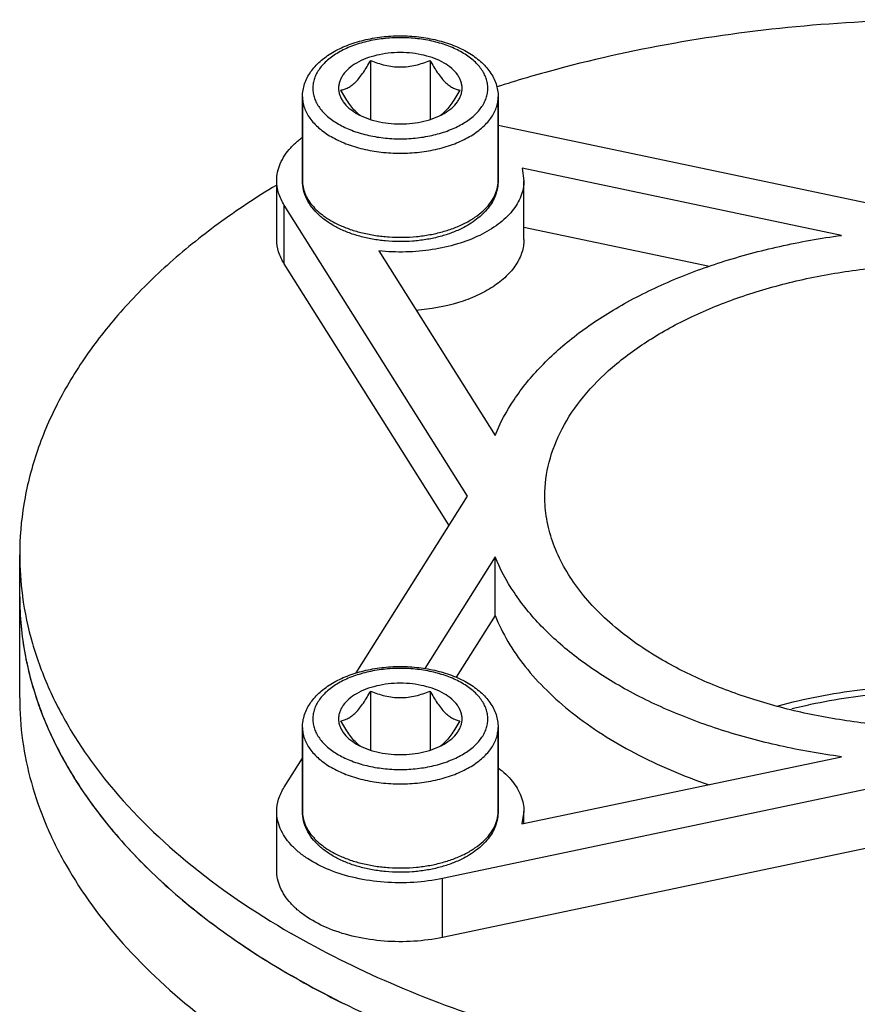
# Model space of a CAD drawing. Units: millimetres. Extents: x 5048 to 7907, y -1980 to 83.
# Drawn here: x 5439 to 5479, y -1130 to -1082 of the extents above; entities that cross this region are included whole.
import ezdxf

# ---------------------------------------------------------------- set-up
doc = ezdxf.new("R2010")
doc.units = ezdxf.units.MM
doc.header["$LTSCALE"] = 40
doc.layers.add('2细线层', color=3, linetype='Continuous')

msp = doc.modelspace()

# ---------------------------------------------------------------- linework, layer by layer
at = {"layer": '2细线层'}
for p, q in [((5455.828, -1084.412), (5455.828, -1087.275)), ((5458.715, -1084.412), (5458.715, -1087.275)), ((5452.522, -1090.254), (5452.522, -1086.172)), ((5452.522, -1086.172), (5452.522, -1090.254)), ((5462.022, -1090.254), (5462.022, -1086.172)), ((5462.022, -1086.172), (5462.022, -1090.254)), ((5462.022, -1087.56), (5483.788, -1092.134)), ((5463.181, -1089.647), (5463.272, -1090.25)), ((5478.688, -1092.905), (5463.181, -1089.647)), ((5451.272, -1093.106), (5451.272, -1090.248)), ((5463.272, -1093.106), (5463.272, -1090.248)), ((5460.538, -1105.557), (5451.634, -1091.433)), ((5451.634, -1094.291), (5451.634, -1091.433)), ((5472.286, -1094.418), (5463.272, -1092.524)), ((5456.23, -1093.66), (5461.874, -1102.613)), ((5459.637, -1106.986), (5451.634, -1094.291)), ((5455.127, -1114.14), (5460.538, -1105.557)), ((5438.788, -1110.456), (5438.788, -1108.415)), ((5461.874, -1108.502), (5458.457, -1113.921)), ((5461.874, -1111.36), (5461.874, -1108.502)), ((5438.788, -1115.355), (5438.788, -1110.456)), ((5438.918, -1110.388), (5438.923, -1110.426)), ((5461.874, -1111.36), (5459.989, -1114.349)), ((5455.828, -1115.025), (5455.828, -1117.887)), ((5458.715, -1115.025), (5458.715, -1117.887)), ((5452.521, -1120.866), (5452.521, -1116.784)), ((5452.521, -1116.784), (5452.521, -1120.866)), ((5462.021, -1120.866), (5462.021, -1116.784)), ((5462.021, -1116.784), (5462.021, -1120.866)), ((5451.633, -1119.682), (5452.521, -1118.273)), ((5463.18, -1121.468), (5478.687, -1118.209)), ((5483.788, -1118.981), (5459.324, -1124.122)), ((5451.271, -1123.724), (5451.271, -1120.867)), ((5463.271, -1120.864), (5463.18, -1121.468)), ((5463.271, -1121.449), (5463.271, -1120.867)), ((5483.788, -1121.839), (5459.324, -1126.979)), ((5459.324, -1126.979), (5459.324, -1124.122))]:
    msp.add_line(p, q, dxfattribs=at)
msp.add_arc((5453.849, -1108.414), 15.061, 180.0026, 187.5306, dxfattribs=at)
for points, knots in [([(5505.614, -1085.695), (5504.645, -1085.385), (5501.675, -1084.516), (5496.562, -1083.41), (5490.233, -1082.612), (5483.772, -1082.345), (5477.312, -1082.615), (5470.984, -1083.415), (5465.882, -1084.521), (5462.922, -1085.388), (5461.962, -1085.695)], [0.0581912, 0.0581912, 0.0581912, 0.0581912, 0.1190196, 0.2430959, 0.3706718, 0.5000333, 0.6293905, 0.7569534, 0.8810088, 0.9412398, 0.9412398, 0.9412398, 0.9412398]), ([(5452.522, -1086.172), (5452.522, -1086.067), (5452.539, -1085.856), (5452.617, -1085.546), (5452.742, -1085.248), (5452.973, -1084.866), (5453.372, -1084.431), (5453.978, -1084.001), (5454.696, -1083.657), (5455.503, -1083.406), (5456.372, -1083.252), (5457.272, -1083.201), (5458.172, -1083.252), (5459.04, -1083.406), (5459.847, -1083.657), (5460.565, -1084.001), (5461.172, -1084.431), (5461.57, -1084.866), (5461.801, -1085.248), (5461.927, -1085.546), (5462.004, -1085.856), (5462.022, -1086.067), (5462.022, -1086.172)], [0, 0, 0, 0, 0.025655, 0.05145, 0.077642, 0.104391, 0.160242, 0.220327, 0.285053, 0.354017, 0.426163, 0.500006, 0.573848, 0.645993, 0.714956, 0.77968, 0.839762, 0.895611, 0.922359, 0.94855, 0.974346, 1, 1, 1, 1]), ([(5461.522, -1085.763), (5461.522, -1085.683), (5461.508, -1085.52), (5461.445, -1085.28), (5461.342, -1085.044), (5461.2, -1084.817), (5461.02, -1084.599), (5460.725, -1084.316), (5460.267, -1084.001), (5459.622, -1083.7), (5458.889, -1083.477), (5458.096, -1083.34), (5457.272, -1083.294), (5456.448, -1083.34), (5455.655, -1083.477), (5454.922, -1083.7), (5454.277, -1084.001), (5453.819, -1084.316), (5453.523, -1084.599), (5453.343, -1084.817), (5453.201, -1085.044), (5453.098, -1085.28), (5453.036, -1085.52), (5453.022, -1085.683), (5453.022, -1085.763)], [0, 0, 0, 0, 0.022537, 0.045498, 0.069269, 0.094171, 0.120442, 0.148237, 0.208569, 0.275104, 0.346894, 0.422461, 0.499999, 0.577537, 0.653105, 0.724896, 0.79143, 0.851763, 0.879557, 0.905829, 0.930731, 0.954502, 0.977463, 1, 1, 1, 1]), ([(5460.272, -1085.763), (5460.272, -1085.707), (5460.262, -1085.592), (5460.218, -1085.422), (5460.145, -1085.256), (5460.008, -1085.036), (5459.763, -1084.779), (5459.386, -1084.519), (5458.93, -1084.307), (5458.413, -1084.15), (5457.853, -1084.053), (5457.272, -1084.02), (5456.69, -1084.053), (5456.13, -1084.15), (5455.613, -1084.307), (5455.157, -1084.519), (5454.78, -1084.779), (5454.536, -1085.036), (5454.398, -1085.256), (5454.326, -1085.422), (5454.282, -1085.592), (5454.272, -1085.707), (5454.272, -1085.763)], [0, 0, 0, 0, 0.022533, 0.045503, 0.069277, 0.094183, 0.148168, 0.208513, 0.275061, 0.346867, 0.422449, 0.499999, 0.577549, 0.653132, 0.724938, 0.791486, 0.851832, 0.905816, 0.930723, 0.954497, 0.977467, 1, 1, 1, 1]), ([(5454.385, -1085.856), (5454.443, -1085.845), (5454.564, -1085.814), (5454.745, -1085.735), (5454.931, -1085.613), (5455.118, -1085.446), (5455.304, -1085.235), (5455.485, -1084.986), (5455.661, -1084.708), (5455.773, -1084.513), (5455.828, -1084.412)], [0, 0, 0, 0, 0.084147, 0.176315, 0.280177, 0.398761, 0.532695, 0.679809, 0.836636, 1, 1, 1, 1]), ([(5455.828, -1084.412), (5455.941, -1084.459), (5456.171, -1084.544), (5456.528, -1084.646), (5456.896, -1084.713), (5457.272, -1084.736), (5457.648, -1084.713), (5458.016, -1084.646), (5458.372, -1084.544), (5458.602, -1084.459), (5458.715, -1084.412)], [0, 0, 0, 0, 0.123116, 0.247604, 0.373385, 0.5, 0.626616, 0.752397, 0.876884, 1, 1, 1, 1]), ([(5458.715, -1084.412), (5458.77, -1084.513), (5458.882, -1084.708), (5459.058, -1084.986), (5459.24, -1085.235), (5459.425, -1085.446), (5459.613, -1085.613), (5459.799, -1085.735), (5459.98, -1085.814), (5460.1, -1085.845), (5460.158, -1085.856)], [0, 0, 0, 0, 0.163364, 0.320192, 0.467306, 0.60124, 0.719825, 0.823686, 0.915853, 1, 1, 1, 1]), ([(5453.022, -1085.763), (5453.022, -1085.844), (5453.036, -1086.007), (5453.098, -1086.247), (5453.201, -1086.482), (5453.343, -1086.71), (5453.523, -1086.928), (5453.819, -1087.211), (5454.277, -1087.526), (5454.922, -1087.827), (5455.655, -1088.049), (5456.448, -1088.186), (5457.272, -1088.233), (5458.096, -1088.186), (5458.889, -1088.049), (5459.621, -1087.827), (5460.267, -1087.526), (5460.725, -1087.211), (5461.02, -1086.928), (5461.2, -1086.71), (5461.342, -1086.482), (5461.445, -1086.247), (5461.508, -1086.007), (5461.522, -1085.844), (5461.522, -1085.763)], [0, 0, 0, 0, 0.022537, 0.045498, 0.069269, 0.094171, 0.120442, 0.148237, 0.208569, 0.275104, 0.346894, 0.422461, 0.499999, 0.577537, 0.653105, 0.724896, 0.79143, 0.851763, 0.879557, 0.905829, 0.930731, 0.954502, 0.977463, 1, 1, 1, 1]), ([(5454.272, -1085.763), (5454.272, -1085.82), (5454.282, -1085.935), (5454.326, -1086.105), (5454.398, -1086.271), (5454.536, -1086.491), (5454.78, -1086.748), (5455.019, -1086.912), (5455.151, -1086.988)], [0, 0, 0, 0, 0.108061, 0.21822, 0.332236, 0.451681, 0.710588, 1, 1, 1, 1]), ([(5459.393, -1086.988), (5459.524, -1086.912), (5459.763, -1086.748), (5460.008, -1086.491), (5460.145, -1086.271), (5460.218, -1086.105), (5460.262, -1085.935), (5460.272, -1085.82), (5460.272, -1085.763)], [0, 0, 0, 0, 0.289413, 0.548319, 0.667764, 0.781781, 0.891939, 1, 1, 1, 1]), ([(5452.522, -1086.172), (5452.522, -1086.262), (5452.537, -1086.443), (5452.607, -1086.712), (5452.722, -1086.975), (5452.881, -1087.229), (5453.082, -1087.473), (5453.413, -1087.789), (5453.924, -1088.142), (5454.645, -1088.478), (5455.464, -1088.727), (5456.351, -1088.88), (5457.272, -1088.931), (5458.193, -1088.88), (5459.079, -1088.727), (5459.898, -1088.478), (5460.619, -1088.142), (5461.131, -1087.789), (5461.461, -1087.473), (5461.662, -1087.229), (5461.821, -1086.975), (5461.936, -1086.712), (5462.006, -1086.443), (5462.022, -1086.262), (5462.022, -1086.172)], [0, 0, 0, 0, 0.022537, 0.045498, 0.069269, 0.094171, 0.120442, 0.148237, 0.208569, 0.275104, 0.346894, 0.422462, 0.5, 0.577538, 0.653106, 0.724896, 0.79143, 0.851763, 0.879558, 0.905829, 0.930731, 0.954502, 0.977463, 1, 1, 1, 1]), ([(5455.179, -1086.962), (5455.105, -1086.895), (5454.96, -1086.742), (5454.761, -1086.478), (5454.568, -1086.179), (5454.445, -1085.966), (5454.385, -1085.856)], [0, 0, 0, 0, 0.217797, 0.461498, 0.724434, 1, 1, 1, 1]), ([(5460.158, -1085.856), (5460.098, -1085.966), (5459.976, -1086.179), (5459.783, -1086.478), (5459.583, -1086.742), (5459.438, -1086.895), (5459.365, -1086.962)], [0, 0, 0, 0, 0.275565, 0.5385, 0.782202, 1, 1, 1, 1]), ([(5455.151, -1086.988), (5455.296, -1087.072), (5455.613, -1087.22), (5456.13, -1087.377), (5456.69, -1087.474), (5457.272, -1087.506), (5457.853, -1087.474), (5458.413, -1087.377), (5458.93, -1087.22), (5459.248, -1087.072), (5459.393, -1086.988)], [0, 0, 0, 0, 0.114157, 0.237328, 0.366978, 0.5, 0.633022, 0.762672, 0.885843, 1, 1, 1, 1]), ([(5455.318, -1087.076), (5455.307, -1087.067), (5455.258, -1087.031), (5455.212, -1086.992), (5455.179, -1086.962)], [0, 0, 0, 0, 0.240705, 1, 1, 1, 1]), ([(5459.365, -1086.962), (5459.353, -1086.972), (5459.308, -1087.012), (5459.261, -1087.05), (5459.225, -1087.076)], [0, 0, 0, 0, 0.259452, 1, 1, 1, 1]), ([(5451.272, -1090.249), (5451.272, -1090.11), (5451.301, -1089.827), (5451.482, -1089.261), (5451.84, -1088.735), (5452.251, -1088.344), (5452.453, -1088.184), (5452.522, -1088.132)], [0, 0, 0, 0, 0.0433303, 0.0878697, 0.1841796, 0.2375665, 0.2644425, 0.2644425, 0.2644425, 0.2644425]), ([(5451.239, -1090.475), (5450.276, -1091.057), (5448.447, -1092.269), (5445.949, -1094.281), (5443.792, -1096.423), (5441.995, -1098.678), (5440.575, -1101.026), (5439.549, -1103.446), (5438.927, -1105.917), (5438.788, -1107.588), (5438.788, -1108.415)], [0, 0, 0, 0, 0.147861, 0.288173, 0.421031, 0.546837, 0.666344, 0.780674, 0.891303, 1, 1, 1, 1]), ([(5451.634, -1091.433), (5451.519, -1091.252), (5451.337, -1090.871), (5451.272, -1090.452), (5451.272, -1090.249)], [0, 0, 0, 0, 0.513579, 1, 1, 1, 1]), ([(5460.256, -1092.567), (5460.081, -1092.653), (5459.712, -1092.809), (5459.127, -1092.989), (5458.508, -1093.118), (5457.649, -1093.22), (5456.776, -1093.214), (5455.921, -1093.099), (5455.307, -1092.96), (5454.73, -1092.772), (5454.199, -1092.535), (5453.724, -1092.252), (5453.312, -1091.925), (5452.974, -1091.557), (5452.719, -1091.15), (5452.558, -1090.712), (5452.522, -1090.406), (5452.522, -1090.254)], [0, 0, 0, 0, 0.063616, 0.130079, 0.198846, 0.26921, 0.411302, 0.481434, 0.549833, 0.615814, 0.678872, 0.73873, 0.795398, 0.849191, 0.900712, 0.95072, 1, 1, 1, 1]), ([(5452.522, -1090.254), (5452.522, -1090.356), (5452.542, -1090.564), (5452.632, -1090.869), (5452.781, -1091.166), (5452.986, -1091.45), (5453.243, -1091.718), (5453.665, -1092.061), (5454.033, -1092.269), (5454.293, -1092.39)], [0, 0, 0, 0, 0.10496, 0.212455, 0.324742, 0.443579, 0.570158, 0.705117, 1, 1, 1, 1]), ([(5454.293, -1092.39), (5454.472, -1092.473), (5454.847, -1092.623), (5455.442, -1092.795), (5456.072, -1092.917), (5456.726, -1092.987), (5457.39, -1093.005), (5458.052, -1092.968), (5458.698, -1092.879), (5459.317, -1092.739), (5459.896, -1092.551), (5460.425, -1092.317), (5460.892, -1092.043), (5461.289, -1091.734), (5461.609, -1091.394), (5461.844, -1091.029), (5461.989, -1090.647), (5462.022, -1090.383), (5462.022, -1090.254)], [0, 0, 0, 0, 0.065225, 0.133786, 0.204936, 0.277816, 0.35149, 0.424992, 0.497362, 0.567686, 0.63514, 0.699031, 0.758846, 0.81432, 0.865502, 0.912838, 0.957225, 1, 1, 1, 1]), ([(5463.272, -1090.25), (5463.272, -1090.377), (5463.247, -1090.633), (5463.098, -1091.146), (5462.717, -1091.769), (5462.019, -1092.411), (5461.107, -1092.947), (5460.022, -1093.357), (5458.812, -1093.624), (5457.531, -1093.736), (5456.662, -1093.704), (5456.23, -1093.66)], [0, 0, 0, 0, 0.04408, 0.089158, 0.185522, 0.294333, 0.417032, 0.552437, 0.697549, 0.848309, 1, 1, 1, 1]), ([(5462.022, -1090.254), (5462.022, -1090.371), (5462, -1090.607), (5461.904, -1090.95), (5461.749, -1091.278), (5461.539, -1091.586), (5461.281, -1091.871), (5460.868, -1092.225), (5460.51, -1092.442), (5460.256, -1092.567)], [0, 0, 0, 0, 0.114589, 0.230055, 0.347679, 0.468423, 0.593362, 0.723352, 1, 1, 1, 1]), ([(5461.874, -1102.613), (5462.118, -1102.008), (5462.768, -1100.807), (5464.117, -1099.166), (5465.841, -1097.654), (5467.904, -1096.298), (5470.269, -1095.121), (5472.891, -1094.145), (5475.72, -1093.386), (5477.684, -1093.04), (5478.688, -1092.905)], [0, 0, 0, 0, 0.096726, 0.200849, 0.313636, 0.435494, 0.56612, 0.704653, 0.849812, 1, 1, 1, 1]), ([(5451.634, -1094.291), (5451.519, -1094.11), (5451.337, -1093.728), (5451.272, -1093.309), (5451.272, -1093.106)], [0, 0, 0, 0, 0.513691, 1, 1, 1, 1]), ([(5463.272, -1093.107), (5463.272, -1093.317), (5463.201, -1093.751), (5462.897, -1094.364), (5462.413, -1094.928), (5461.767, -1095.429), (5460.98, -1095.853), (5459.745, -1096.313), (5458.732, -1096.49), (5458.039, -1096.542)], [0, 0, 0, 0, 0.092683, 0.19095, 0.298931, 0.418661, 0.550345, 0.692786, 1, 1, 1, 1]), ([(5464.288, -1105.557), (5464.288, -1105.002), (5464.437, -1103.864), (5465.09, -1102.221), (5466.149, -1100.663), (5467.584, -1099.222), (5469.363, -1097.922), (5471.447, -1096.789), (5473.793, -1095.844), (5476.351, -1095.107), (5479.067, -1094.593), (5481.884, -1094.313), (5484.742, -1094.272), (5487.579, -1094.473), (5490.336, -1094.91), (5492.953, -1095.575), (5495.375, -1096.452), (5496.876, -1097.192), (5497.577, -1097.597)], [0, 0, 0, 0, 0.042814, 0.087396, 0.135179, 0.187089, 0.243537, 0.304495, 0.369594, 0.438203, 0.509501, 0.582537, 0.65628, 0.729668, 0.801656, 0.871257, 0.93761, 1, 1, 1, 1]), ([(5469.999, -1113.518), (5469.143, -1113.024), (5467.945, -1112.199), (5466.588, -1110.9), (5465.763, -1109.9), (5465.11, -1108.855), (5464.638, -1107.776), (5464.352, -1106.673), (5464.288, -1105.926), (5464.288, -1105.557)], [0, 0, 0, 0, 0.289284, 0.422546, 0.548496, 0.667896, 0.781869, 0.891952, 1, 1, 1, 1]), ([(5503.288, -1105.558), (5503.288, -1106.113), (5503.139, -1107.251), (5502.487, -1108.894), (5501.427, -1110.452), (5499.992, -1111.893), (5498.213, -1113.193), (5496.129, -1114.326), (5493.784, -1115.271), (5491.226, -1116.008), (5488.509, -1116.522), (5485.692, -1116.802), (5482.834, -1116.843), (5479.997, -1116.642), (5477.24, -1116.205), (5474.623, -1115.54), (5472.201, -1114.663), (5470.7, -1113.923), (5469.999, -1113.518)], [0, 0, 0, 0, 0.042814, 0.087396, 0.135179, 0.187089, 0.243537, 0.304495, 0.369594, 0.438203, 0.509501, 0.582537, 0.65628, 0.729668, 0.801656, 0.871257, 0.93761, 1, 1, 1, 1]), ([(5478.687, -1118.209), (5477.684, -1118.075), (5475.72, -1117.728), (5472.891, -1116.97), (5470.269, -1115.994), (5467.904, -1114.817), (5465.84, -1113.461), (5464.117, -1111.949), (5462.768, -1110.308), (5462.118, -1109.107), (5461.874, -1108.502)], [0, 0, 0, 0, 0.150189, 0.295347, 0.433881, 0.564506, 0.686364, 0.799151, 0.903274, 1, 1, 1, 1]), ([(5438.788, -1110.456), (5438.788, -1111.395), (5438.968, -1113.298), (5439.771, -1116.098), (5441.093, -1118.824), (5442.913, -1121.443), (5445.206, -1123.927), (5447.946, -1126.249), (5451.098, -1128.384), (5453.391, -1129.635), (5454.593, -1130.227)], [0, 0, 0, 0, 0.105713, 0.213831, 0.3265, 0.445422, 0.571784, 0.706256, 0.849054, 1, 1, 1, 1]), ([(5438.788, -1110.456), (5438.788, -1111.308), (5438.936, -1113.031), (5439.596, -1115.577), (5440.686, -1118.067), (5442.192, -1120.478), (5444.097, -1122.787), (5446.381, -1124.973), (5449.021, -1127.017), (5450.953, -1128.241), (5451.968, -1128.827)], [0, 0, 0, 0, 0.108012, 0.218061, 0.331998, 0.451356, 0.577276, 0.710498, 0.851394, 1, 1, 1, 1]), ([(5438.923, -1110.426), (5439.027, -1111.196), (5439.357, -1112.744), (5440.199, -1115.006), (5441.384, -1117.212), (5443.456, -1120.128), (5446.902, -1123.532), (5450.178, -1125.752), (5451.968, -1126.786)], [0, 0, 0, 0, 0.107775, 0.218523, 0.333575, 0.45399, 0.713369, 1, 1, 1, 1]), ([(5528.652, -1110.434), (5528.569, -1111.053), (5528.323, -1112.293), (5527.52, -1114.763), (5525.919, -1117.794), (5523.176, -1121.16), (5519.65, -1124.254), (5515.413, -1127.021), (5510.548, -1129.411), (5505.152, -1131.38), (5499.331, -1132.89), (5493.2, -1133.91), (5486.88, -1134.422), (5480.499, -1134.414), (5474.184, -1133.886), (5468.06, -1132.85), (5462.25, -1131.326), (5456.87, -1129.344), (5453.53, -1127.688), (5451.968, -1126.786)], [0, 0, 0, 0, 0.021343, 0.043116, 0.088584, 0.137587, 0.190764, 0.248318, 0.310092, 0.375652, 0.444354, 0.515398, 0.587882, 0.660843, 0.733297, 0.804282, 0.872898, 0.93835, 1, 1, 1, 1]), ([(5528.788, -1110.457), (5528.788, -1111.095), (5528.706, -1112.38), (5528.336, -1114.292), (5527.724, -1116.181), (5526.568, -1118.7), (5524.495, -1121.751), (5521.183, -1125.076), (5517.078, -1128.076), (5512.269, -1130.691), (5506.856, -1132.872), (5500.953, -1134.573), (5494.684, -1135.76), (5488.183, -1136.406), (5481.588, -1136.499), (5475.04, -1136.036), (5468.678, -1135.027), (5462.639, -1133.494), (5457.05, -1131.469), (5453.585, -1129.761), (5451.968, -1128.827)], [0, 0, 0, 0, 0.021332, 0.042892, 0.064897, 0.087542, 0.135317, 0.187218, 0.243656, 0.304604, 0.369692, 0.438289, 0.509576, 0.582601, 0.656332, 0.72971, 0.801686, 0.871279, 0.937616, 1, 1, 1, 1]), ([(5461.874, -1111.36), (5462.048, -1111.793), (5462.479, -1112.654), (5463.327, -1113.871), (5464.38, -1115.03), (5466.09, -1116.525), (5468.698, -1118.167), (5471.023, -1119.145), (5472.267, -1119.573)], [0, 0, 0, 0, 0.102851, 0.211075, 0.325554, 0.446868, 0.710251, 1, 1, 1, 1]), ([(5452.521, -1116.784), (5452.521, -1116.679), (5452.539, -1116.468), (5452.616, -1116.158), (5452.742, -1115.86), (5452.973, -1115.478), (5453.372, -1115.043), (5453.978, -1114.613), (5454.696, -1114.269), (5455.503, -1114.018), (5456.371, -1113.865), (5457.272, -1113.813), (5458.172, -1113.865), (5459.04, -1114.018), (5459.847, -1114.269), (5460.565, -1114.613), (5461.172, -1115.043), (5461.57, -1115.478), (5461.801, -1115.86), (5461.927, -1116.159), (5462.004, -1116.468), (5462.021, -1116.679), (5462.021, -1116.784)], [0, 0, 0, 0, 0.025655, 0.05145, 0.077642, 0.104391, 0.160242, 0.220327, 0.285053, 0.354017, 0.426163, 0.500006, 0.573848, 0.645993, 0.714956, 0.77968, 0.839762, 0.895611, 0.922359, 0.94855, 0.974346, 1, 1, 1, 1]), ([(5461.521, -1116.376), (5461.521, -1116.295), (5461.508, -1116.132), (5461.445, -1115.892), (5461.342, -1115.657), (5461.2, -1115.429), (5461.02, -1115.211), (5460.724, -1114.928), (5460.267, -1114.613), (5459.621, -1114.313), (5458.889, -1114.09), (5458.095, -1113.953), (5457.271, -1113.906), (5456.448, -1113.953), (5455.654, -1114.09), (5454.922, -1114.313), (5454.276, -1114.613), (5453.819, -1114.928), (5453.523, -1115.211), (5453.343, -1115.429), (5453.201, -1115.657), (5453.098, -1115.892), (5453.035, -1116.132), (5453.021, -1116.295), (5453.021, -1116.376)], [0, 0, 0, 0, 0.022537, 0.045498, 0.069269, 0.094171, 0.120442, 0.148237, 0.208569, 0.275104, 0.346894, 0.422461, 0.499999, 0.577537, 0.653105, 0.724896, 0.79143, 0.851763, 0.879557, 0.905829, 0.930731, 0.954502, 0.977463, 1, 1, 1, 1]), ([(5460.271, -1116.376), (5460.271, -1116.319), (5460.262, -1116.204), (5460.218, -1116.034), (5460.145, -1115.868), (5460.007, -1115.648), (5459.763, -1115.391), (5459.386, -1115.132), (5458.93, -1114.919), (5458.413, -1114.762), (5457.853, -1114.665), (5457.271, -1114.633), (5456.69, -1114.665), (5456.13, -1114.762), (5455.613, -1114.919), (5455.157, -1115.132), (5454.78, -1115.391), (5454.536, -1115.648), (5454.398, -1115.868), (5454.325, -1116.034), (5454.281, -1116.204), (5454.271, -1116.319), (5454.271, -1116.376)], [0, 0, 0, 0, 0.022533, 0.045503, 0.069277, 0.094183, 0.148168, 0.208513, 0.275061, 0.346867, 0.422449, 0.499999, 0.577549, 0.653132, 0.724938, 0.791486, 0.851832, 0.905816, 0.930723, 0.954497, 0.977467, 1, 1, 1, 1]), ([(5491.938, -1115.742), (5490.629, -1115.395), (5487.916, -1114.879), (5483.765, -1114.626), (5479.615, -1114.884), (5476.904, -1115.404), (5475.596, -1115.754)], [0, 0, 0, 0, 0.246171, 0.500085, 0.753956, 1, 1, 1, 1]), ([(5491.329, -1115.901), (5490.119, -1115.599), (5487.622, -1115.15), (5483.808, -1114.926), (5479.994, -1115.145), (5477.495, -1115.592), (5476.284, -1115.892)], [0, 0, 0, 0, 0.246499, 0.49993, 0.753398, 1, 1, 1, 1]), ([(5438.788, -1115.355), (5438.788, -1116.044), (5438.884, -1117.431), (5439.314, -1119.492), (5440.026, -1121.525), (5441.372, -1124.233), (5443.781, -1127.488), (5446.215, -1129.713), (5447.565, -1130.77)], [0, 0, 0, 0, 0.112568, 0.226535, 0.343215, 0.463768, 0.719759, 1, 1, 1, 1]), ([(5454.385, -1116.468), (5454.443, -1116.458), (5454.563, -1116.426), (5454.744, -1116.347), (5454.93, -1116.226), (5455.118, -1116.058), (5455.304, -1115.847), (5455.485, -1115.598), (5455.661, -1115.321), (5455.773, -1115.125), (5455.828, -1115.025)], [0, 0, 0, 0, 0.084147, 0.176315, 0.280177, 0.398761, 0.532695, 0.679809, 0.836636, 1, 1, 1, 1]), ([(5455.828, -1115.025), (5455.941, -1115.071), (5456.171, -1115.157), (5456.527, -1115.258), (5456.896, -1115.325), (5457.271, -1115.348), (5457.647, -1115.325), (5458.016, -1115.258), (5458.372, -1115.157), (5458.602, -1115.071), (5458.715, -1115.025)], [0, 0, 0, 0, 0.123116, 0.247604, 0.373385, 0.5, 0.626616, 0.752397, 0.876884, 1, 1, 1, 1]), ([(5458.715, -1115.025), (5458.77, -1115.125), (5458.882, -1115.321), (5459.058, -1115.598), (5459.239, -1115.847), (5459.425, -1116.058), (5459.613, -1116.226), (5459.799, -1116.347), (5459.98, -1116.426), (5460.1, -1116.458), (5460.158, -1116.468)], [0, 0, 0, 0, 0.163364, 0.320192, 0.467306, 0.60124, 0.719825, 0.823686, 0.915853, 1, 1, 1, 1]), ([(5453.021, -1116.376), (5453.021, -1116.456), (5453.035, -1116.619), (5453.098, -1116.859), (5453.201, -1117.095), (5453.343, -1117.322), (5453.523, -1117.54), (5453.819, -1117.823), (5454.276, -1118.138), (5454.922, -1118.439), (5455.654, -1118.662), (5456.448, -1118.799), (5457.271, -1118.845), (5458.095, -1118.799), (5458.888, -1118.662), (5459.621, -1118.439), (5460.267, -1118.138), (5460.724, -1117.823), (5461.02, -1117.54), (5461.2, -1117.322), (5461.342, -1117.095), (5461.445, -1116.859), (5461.508, -1116.619), (5461.521, -1116.456), (5461.521, -1116.376)], [0, 0, 0, 0, 0.022537, 0.045498, 0.069269, 0.094171, 0.120442, 0.148237, 0.208569, 0.275104, 0.346894, 0.422461, 0.499999, 0.577537, 0.653105, 0.724896, 0.79143, 0.851763, 0.879557, 0.905829, 0.930731, 0.954502, 0.977463, 1, 1, 1, 1]), ([(5454.271, -1116.376), (5454.271, -1116.432), (5454.281, -1116.547), (5454.325, -1116.717), (5454.398, -1116.883), (5454.536, -1117.103), (5454.78, -1117.36), (5455.019, -1117.525), (5455.15, -1117.601)], [0, 0, 0, 0, 0.108061, 0.21822, 0.332236, 0.451681, 0.710588, 1, 1, 1, 1]), ([(5459.393, -1117.601), (5459.524, -1117.525), (5459.763, -1117.36), (5460.007, -1117.103), (5460.145, -1116.883), (5460.218, -1116.717), (5460.262, -1116.547), (5460.271, -1116.433), (5460.271, -1116.376)], [0, 0, 0, 0, 0.289413, 0.548319, 0.667764, 0.781781, 0.891939, 1, 1, 1, 1]), ([(5452.521, -1116.784), (5452.521, -1116.874), (5452.537, -1117.056), (5452.607, -1117.325), (5452.722, -1117.587), (5452.881, -1117.842), (5453.082, -1118.086), (5453.412, -1118.402), (5453.924, -1118.754), (5454.645, -1119.09), (5455.464, -1119.339), (5456.351, -1119.492), (5457.271, -1119.544), (5458.192, -1119.492), (5459.079, -1119.339), (5459.898, -1119.09), (5460.619, -1118.754), (5461.131, -1118.402), (5461.461, -1118.086), (5461.662, -1117.842), (5461.821, -1117.587), (5461.936, -1117.325), (5462.006, -1117.056), (5462.021, -1116.874), (5462.021, -1116.784)], [0, 0, 0, 0, 0.022537, 0.045498, 0.069269, 0.094171, 0.120442, 0.148237, 0.208569, 0.275104, 0.346894, 0.422462, 0.5, 0.577538, 0.653106, 0.724896, 0.79143, 0.851763, 0.879558, 0.905829, 0.930731, 0.954502, 0.977463, 1, 1, 1, 1]), ([(5455.178, -1117.574), (5455.105, -1117.508), (5454.96, -1117.354), (5454.761, -1117.091), (5454.567, -1116.791), (5454.445, -1116.578), (5454.385, -1116.468)], [0, 0, 0, 0, 0.217797, 0.461498, 0.724434, 1, 1, 1, 1]), ([(5460.158, -1116.468), (5460.098, -1116.578), (5459.976, -1116.791), (5459.782, -1117.091), (5459.583, -1117.354), (5459.438, -1117.508), (5459.365, -1117.574)], [0, 0, 0, 0, 0.275565, 0.5385, 0.782202, 1, 1, 1, 1]), ([(5455.15, -1117.601), (5455.296, -1117.684), (5455.613, -1117.832), (5456.13, -1117.989), (5456.69, -1118.086), (5457.271, -1118.119), (5457.853, -1118.086), (5458.413, -1117.989), (5458.93, -1117.832), (5459.247, -1117.684), (5459.393, -1117.601)], [0, 0, 0, 0, 0.114157, 0.237328, 0.366978, 0.5, 0.633022, 0.762672, 0.885843, 1, 1, 1, 1]), ([(5455.318, -1117.688), (5455.306, -1117.68), (5455.258, -1117.644), (5455.212, -1117.605), (5455.178, -1117.574)], [0, 0, 0, 0, 0.240705, 1, 1, 1, 1]), ([(5459.365, -1117.574), (5459.353, -1117.585), (5459.308, -1117.624), (5459.261, -1117.662), (5459.225, -1117.688)], [0, 0, 0, 0, 0.259452, 1, 1, 1, 1]), ([(5462.021, -1118.75), (5462.024, -1118.752), (5462.277, -1118.942), (5462.716, -1119.346), (5463.098, -1119.969), (5463.247, -1120.482), (5463.271, -1120.738), (5463.271, -1120.864)], [0.7044129, 0.7044129, 0.7044129, 0.7044129, 0.7056674, 0.8144781, 0.9108417, 0.9559201, 1, 1, 1, 1]), ([(5451.271, -1120.866), (5451.272, -1120.663), (5451.337, -1120.244), (5451.519, -1119.863), (5451.633, -1119.682)], [0, 0, 0, 0, 0.48642, 1, 1, 1, 1]), ([(5459.324, -1124.122), (5458.863, -1124.218), (5457.918, -1124.343), (5456.496, -1124.334), (5455.116, -1124.134), (5453.854, -1123.753), (5452.931, -1123.288), (5452.321, -1122.838), (5451.84, -1122.38), (5451.482, -1121.853), (5451.301, -1121.288), (5451.271, -1121.005), (5451.271, -1120.866)], [0, 0, 0, 0, 0.14673, 0.296057, 0.442276, 0.580094, 0.705283, 0.762434, 0.81582, 0.91213, 0.95667, 1, 1, 1, 1]), ([(5460.256, -1123.179), (5460.081, -1123.266), (5459.712, -1123.422), (5459.127, -1123.602), (5458.508, -1123.731), (5457.649, -1123.832), (5456.776, -1123.826), (5455.921, -1123.711), (5455.307, -1123.573), (5454.73, -1123.384), (5454.199, -1123.147), (5453.723, -1122.864), (5453.312, -1122.538), (5452.974, -1122.169), (5452.719, -1121.763), (5452.558, -1121.324), (5452.521, -1121.018), (5452.521, -1120.866)], [0, 0, 0, 0, 0.063616, 0.130079, 0.198846, 0.26921, 0.411302, 0.481434, 0.549833, 0.615814, 0.678872, 0.73873, 0.795398, 0.849191, 0.900712, 0.95072, 1, 1, 1, 1]), ([(5452.521, -1120.866), (5452.521, -1120.969), (5452.542, -1121.176), (5452.632, -1121.482), (5452.781, -1121.778), (5452.986, -1122.062), (5453.243, -1122.33), (5453.665, -1122.673), (5454.033, -1122.882), (5454.293, -1123.003)], [0, 0, 0, 0, 0.10496, 0.212455, 0.324742, 0.443579, 0.570158, 0.705117, 1, 1, 1, 1]), ([(5454.293, -1123.003), (5454.472, -1123.086), (5454.847, -1123.235), (5455.442, -1123.407), (5456.072, -1123.529), (5456.725, -1123.6), (5457.39, -1123.617), (5458.051, -1123.581), (5458.698, -1123.492), (5459.317, -1123.351), (5459.896, -1123.163), (5460.425, -1122.93), (5460.892, -1122.656), (5461.289, -1122.346), (5461.609, -1122.006), (5461.844, -1121.642), (5461.989, -1121.259), (5462.021, -1120.995), (5462.021, -1120.866)], [0, 0, 0, 0, 0.065225, 0.133786, 0.204936, 0.277816, 0.35149, 0.424992, 0.497362, 0.567686, 0.63514, 0.699031, 0.758846, 0.81432, 0.865502, 0.912838, 0.957225, 1, 1, 1, 1]), ([(5462.021, -1120.866), (5462.021, -1120.983), (5462, -1121.219), (5461.904, -1121.563), (5461.748, -1121.891), (5461.539, -1122.198), (5461.28, -1122.483), (5460.868, -1122.838), (5460.509, -1123.054), (5460.256, -1123.179)], [0, 0, 0, 0, 0.114589, 0.230055, 0.347679, 0.468423, 0.593362, 0.723352, 1, 1, 1, 1]), ([(5459.324, -1126.979), (5458.863, -1127.076), (5457.918, -1127.201), (5456.496, -1127.192), (5455.116, -1126.992), (5453.855, -1126.611), (5452.931, -1126.146), (5452.321, -1125.696), (5451.841, -1125.238), (5451.482, -1124.712), (5451.301, -1124.146), (5451.271, -1123.863), (5451.271, -1123.724)], [0, 0, 0, 0, 0.146734, 0.296041, 0.442263, 0.580077, 0.70527, 0.762424, 0.815812, 0.912126, 0.95667, 1, 1, 1, 1])]:
    msp.add_open_spline(points, degree=3, knots=knots, dxfattribs=at)

doc.saveas('drawing.dxf')
